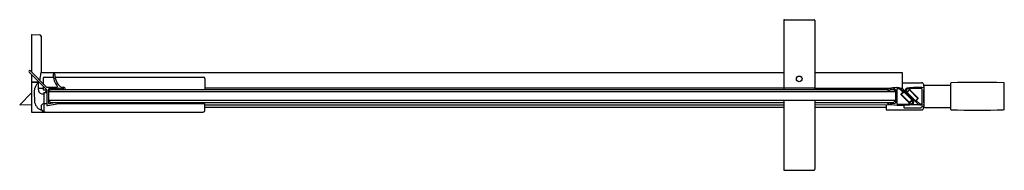
# Model space of a CAD drawing. Units: inches. Extents: x 3230.8 to 3259.6, y 411.1 to 415.5.
import ezdxf

# ---------------------------------------------------------------- set-up
doc = ezdxf.new("R2010")
doc.units = ezdxf.units.IN
doc.header["$LTSCALE"] = 0.64311
doc.header["$MEASUREMENT"] = 0
doc.layers.get('0').update_dxf_attribs({"color": 255, "linetype": 'CONTINUOUS'})
doc.layers.get('Defpoints').update_dxf_attribs({"linetype": 'CONTINUOUS'})
doc.styles.get("Standard").update_dxf_attribs({"font": 'txt', "width": 0.8})

msp = doc.modelspace()

# ---------------------------------------------------------------- linework, layer by layer
for p, q in [((3253.158, 415.44), (3253.158, 413.452)), ((3253.178, 415.46), (3254.044, 415.46)), ((3254.064, 415.44), (3254.064, 413.452)), ((3231.126, 415.025), (3231.126, 413.925)), ((3231.126, 415.025), (3231.363, 415.02)), ((3231.401, 414.981), (3231.401, 413.909)), ((3231.053, 413.927), (3231.563, 413.417)), ((3231.089, 413.962), (3231.563, 413.488)), ((3231.401, 413.909), (3253.158, 413.909)), ((3254.064, 413.909), (3256.622, 413.909)), ((3256.622, 413.909), (3256.624, 413.458)), ((3231.126, 413.855), (3231.126, 412.757)), ((3231.126, 413.643), (3231.328, 413.643)), ((3231.126, 413.629), (3231.322, 413.629)), ((3231.322, 413.643), (3231.322, 413.405)), ((3231.376, 413.757), (3231.357, 413.694)), ((3231.465, 413.742), (3231.463, 413.588)), ((3231.504, 413.781), (3231.761, 413.781)), ((3231.812, 413.781), (3236.154, 413.781)), ((3236.204, 413.742), (3236.204, 413.413)), ((3256.623, 413.612), (3257.197, 413.612)), ((3231.126, 413.321), (3230.776, 412.972)), ((3231.204, 413.368), (3231.214, 413.036)), ((3231.322, 413.458), (3231.462, 413.458)), ((3231.463, 413.518), (3231.462, 413.407)), ((3231.462, 413.407), (3231.568, 413.407)), ((3231.48, 413.328), (3231.48, 412.796)), ((3231.48, 413.328), (3231.559, 413.328)), ((3231.531, 413.328), (3231.568, 413.386)), ((3231.568, 413.407), (3231.568, 412.961)), ((3231.573, 413.484), (3231.871, 413.483)), ((3231.618, 413.419), (3231.618, 413.021)), ((3231.618, 413.353), (3231.678, 413.413)), ((3231.618, 413.353), (3256.43, 413.353)), ((3231.852, 413.433), (3231.634, 413.433)), ((3231.678, 413.413), (3256.197, 413.413)), ((3231.99, 413.484), (3232.063, 413.483)), ((3232.071, 413.433), (3231.998, 413.433)), ((3253.158, 413.46), (3236.204, 413.46)), ((3254.064, 413.452), (3253.158, 413.452)), ((3253.168, 413.413), (3253.168, 413.452)), ((3254.054, 413.452), (3254.054, 413.413)), ((3254.064, 413.46), (3256.203, 413.46)), ((3256.195, 413.393), (3256.273, 413.401)), ((3256.203, 413.46), (3256.203, 413.426)), ((3256.203, 413.458), (3256.311, 413.458)), ((3256.273, 413.401), (3256.273, 413.413)), ((3256.28, 413.413), (3256.37, 413.413)), ((3256.37, 413.413), (3256.43, 413.353)), ((3256.43, 413.403), (3256.43, 413.03)), ((3256.469, 413.427), (3256.469, 413.005)), ((3256.554, 413.426), (3256.64, 413.35)), ((3256.565, 413.458), (3256.624, 413.458)), ((3256.57, 413.454), (3256.68, 413.358)), ((3256.59, 413.284), (3256.64, 413.333)), ((3256.6, 413.276), (3256.672, 413.349)), ((3257.109, 412.973), (3256.624, 413.458)), ((3256.672, 413.349), (3256.917, 413.104)), ((3256.68, 413.358), (3256.926, 413.112)), ((3256.762, 413.32), (3256.737, 413.35)), ((3256.769, 413.329), (3256.841, 413.402)), ((3257.014, 413.084), (3256.769, 413.329)), ((3256.779, 413.356), (3256.833, 413.409)), ((3256.841, 413.402), (3257.086, 413.157)), ((3256.851, 413.41), (3257.095, 413.166)), ((3257.217, 413.006), (3257.217, 413.428)), ((3257.256, 413.554), (3257.256, 413.521)), ((3257.257, 413.03), (3257.257, 413.403)), ((3257.26, 413.522), (3257.26, 412.911)), ((3257.28, 413.541), (3258.04, 413.542)), ((3258.04, 413.592), (3258.04, 412.839)), ((3259.619, 412.844), (3259.619, 413.592)), ((3231.587, 412.945), (3232.084, 413.033)), ((3231.618, 413.093), (3231.678, 413.033)), ((3256.43, 413.093), (3231.618, 413.093)), ((3231.618, 413.033), (3231.618, 413.033)), ((3231.638, 413.005), (3231.796, 413.033)), ((3231.678, 413.033), (3253.158, 413.033)), ((3236.184, 412.994), (3236.184, 413.033)), ((3253.158, 413.093), (3253.158, 411.07)), ((3254.064, 413.093), (3254.064, 411.07)), ((3254.064, 413.033), (3256.195, 413.033)), ((3256.195, 413.04), (3256.273, 413.032)), ((3256.265, 413.033), (3256.37, 413.033)), ((3256.273, 413.032), (3256.273, 413.02)), ((3256.43, 413.093), (3256.37, 413.033)), ((3256.836, 413.023), (3256.592, 413.267)), ((3256.845, 413.031), (3256.6, 413.276)), ((3256.917, 413.104), (3256.845, 413.031)), ((3256.907, 413.077), (3256.854, 413.024)), ((3256.926, 413.112), (3256.95, 413.083)), ((3257.086, 413.157), (3257.014, 413.084)), ((3257.096, 413.149), (3257.047, 413.1)), ((3257.132, 413.007), (3257.047, 413.083)), ((3230.776, 412.972), (3231.126, 412.973)), ((3231.126, 412.757), (3236.165, 412.757)), ((3231.401, 412.928), (3231.401, 412.862)), ((3231.441, 412.785), (3231.441, 412.757)), ((3231.48, 412.994), (3231.465, 412.994)), ((3231.465, 412.796), (3231.48, 412.796)), ((3231.568, 412.994), (3231.48, 412.994)), ((3236.204, 412.994), (3231.861, 412.994)), ((3236.204, 412.796), (3236.204, 412.994)), ((3236.204, 412.972), (3253.158, 412.972)), ((3236.204, 412.902), (3253.158, 412.902)), ((3254.064, 412.972), (3256.337, 412.973)), ((3254.064, 412.902), (3256.154, 412.902)), ((3256.154, 412.972), (3256.154, 412.821)), ((3256.154, 412.821), (3257.197, 412.821)), ((3256.203, 413.007), (3256.203, 412.972)), ((3256.674, 412.96), (3256.674, 412.9)), ((3256.694, 412.88), (3257.178, 412.88)), ((3256.877, 412.973), (3257.109, 412.973)), ((3257.197, 412.9), (3257.198, 412.921)), ((3257.198, 412.921), (3257.257, 412.921)), ((3257.257, 412.88), (3257.257, 412.921)), ((3257.28, 412.892), (3258.04, 412.892)), ((3253.178, 411.05), (3254.044, 411.05))]:
    msp.add_line(p, q)
msp.add_circle((3253.611, 413.727), 0.0827)
for centre, radius, start, end in [((3253.18, 415.438), 0.022, 95.8147, 174.1854), ((3254.041, 415.437), 0.023, 7.7613, 82.2387), ((3231.362, 414.981), 0.0394, 0, 89), ((3231.071, 413.945), 0.025, 45, 225), ((3230.926, 413.909), 0.475, 341.373, 0), ((3231.519, 413.368), 0.315, 128.6822, 180), ((3231.328, 413.663), 0.0197, 270, 293.5189), ((3231.504, 413.742), 0.0394, 90.0001, 179.4753), ((3231.783, 413.858), 0.025, 0, 178.0139), ((3232.258, 413.842), 0.5, 178.0303, 221.5765), ((3232.258, 413.842), 0.45, 177.9288, 232.095), ((3236.154, 413.73), 0.0513, 13.4892, 90), ((3257.198, 413.554), 0.0586, 359.9433, 90.1579), ((3258.063, 413.589), 0.0238, 100.4777, 171.0131), ((3258.831, 384.036), 29.586, 88.5184, 91.4943), ((3259.597, 413.59), 0.0221, 5.8738, 92.9929), ((3231.441, 413.405), 0.118, 180, 289.4712), ((3231.559, 413.348), 0.0197, 270, 297.3871), ((3231.574, 413.499), 0.016, 225, 267.3024), ((3231.551, 413.406), 0.0164, 4.7413, 43.0801), ((3231.634, 413.417), 0.016, 90, 176.0434), ((3231.856, 413.494), 0.0609, 266.5174, 298.5526), ((3231.872, 413.499), 0.016, 268.8278, 41.5863), ((3231.927, 413.363), 0.088, 61.4474, 118.5526), ((3231.998, 413.493), 0.06, 241.4474, 270), ((3231.991, 413.499), 0.016, 232.1163, 265.588), ((3232.061, 413.434), 0.0493, 353.0305, 87.7461), ((3232.091, 413.433), 0.02, 180, 344.7819), ((3256.246, 413.398), 0.0512, 98.3674, 184.8742), ((3256.578, 411.141), 2.332, 92.6711, 98.3674), ((3256.429, 412.176), 1.247, 90.8762, 97.1832), ((3256.41, 413.403), 0.0194, 359.1238, 90.8762), ((3256.482, 413.202), 0.268, 72.1376, 92.7956), ((3256.481, 413.427), 0.0118, 89.8322, 180.0694), ((3256.48, 413.053), 0.385, 80.736, 89.8322), ((3256.527, 413.397), 0.0394, 46.868, 68.2943), ((3256.545, 413.423), 0.0394, 51.4308, 60.7742), ((3256.631, 413.342), 0.0118, 315.1403, 43.4752), ((3256.787, 413.392), 0.0655, 98.5501, 219.6016), ((3256.791, 413.388), 0.0431, 111.4876, 229.0865), ((3256.771, 413.364), 0.0118, 228.5401, 315), ((3257.047, 411.424), 2.022, 85.4926, 97.7243), ((3257.081, 410.808), 2.666, 86.1318, 96.5325), ((3256.842, 413.399), 0.0136, 52.6082, 135), ((3257.205, 413.428), 0.0118, 0, 85.4926), ((3257.273, 413.521), 0.0167, 179.9433, 221.9713), ((3257.276, 413.403), 0.0197, 143.1367, 180), ((3257.28, 413.522), 0.0197, 90.0205, 178.1718), ((3231.535, 413.116), 0.331, 193.9795, 251.4766), ((3256.244, 413.034), 0.0495, 173.263, 263.4954), ((3256.41, 413.03), 0.0197, 269.9207, 360), ((3256.599, 413.276), 0.0121, 141.7927, 229.6971), ((3256.915, 413.069), 0.0118, 48.5401, 135), ((3256.899, 413.041), 0.0655, 278.5501, 39.6016), ((3256.895, 413.045), 0.0431, 291.4876, 49.0865), ((3257.055, 413.091), 0.0118, 135.1403, 223.4752), ((3257.083, 413.157), 0.0156, 333.059, 38.4309), ((3257.276, 413.03), 0.0194, 179.1238, 217.1632), ((3231.477, 412.919), 0.0759, 98.647, 173.3128), ((3231.486, 412.88), 0.0865, 191.8868, 256.1348), ((3231.421, 412.785), 0.0197, 0, 61.9275), ((3231.519, 412.796), 0.0387, 180.0006, 270.9985), ((3231.584, 412.961), 0.016, 180, 280), ((3231.634, 413.021), 0.0161, 180.2183, 286.1971), ((3236.165, 412.797), 0.0393, 269.8323, 358.7391), ((3255.786, 409.02), 3.99, 82.1213, 83.4954), ((3256.429, 414.257), 1.247, 262.8165, 269.1225), ((3256.606, 415.625), 2.666, 264.1389, 276.5325), ((3256.481, 413.005), 0.0118, 180, 265.4926), ((3256.639, 415.009), 2.022, 265.4926, 277.7243), ((3256.694, 412.9), 0.0197, 180, 270.0032), ((3256.844, 413.034), 0.0136, 232.6082, 315), ((3257.218, 413.55), 0.587, 259.2585, 269.8891), ((3257.159, 413.036), 0.0394, 226.868, 248.2943), ((3257.206, 413.38), 0.385, 260.736, 269.8322), ((3257.178, 412.9), 0.0197, 270.0032, 359.8292), ((3257.197, 412.88), 0.0591, 270, 0), ((3257.205, 413.006), 0.0118, 269.8322, 0.0694), ((3257.109, 415.292), 2.332, 272.6711, 273.7369), ((3257.265, 412.921), 0.00812, 121.0047, 180), ((3257.28, 412.911), 0.0197, 180, 270), ((3258.062, 412.848), 0.0237, 200.6878, 263.2172), ((3258.862, 437.387), 24.576, 268.1287, 271.72), ((3259.595, 412.846), 0.0242, 281.9659, 356.8143), ((3253.181, 411.073), 0.0233, 188.3043, 261.6957), ((3254.038, 411.076), 0.0261, 282.7548, 347.2452)]:
    msp.add_arc(centre, radius, start, end)

# ---------------------------------------------------------------- texts
at = {"layer": 'Defpoints'}
for tag, p, s in [('MODELNUMBER', (3245.193, 413.217), 'K-27576-10L'), ('TRADENAME', (3245.193, 413.216), 'COMPOSED'), ('PRODUCT', (3245.193, 413.214), 'SHOWER DOOR')]:
    msp.add_attdef(tag, p, s, height=0.001, dxfattribs=at)

doc.saveas('drawing.dxf')
